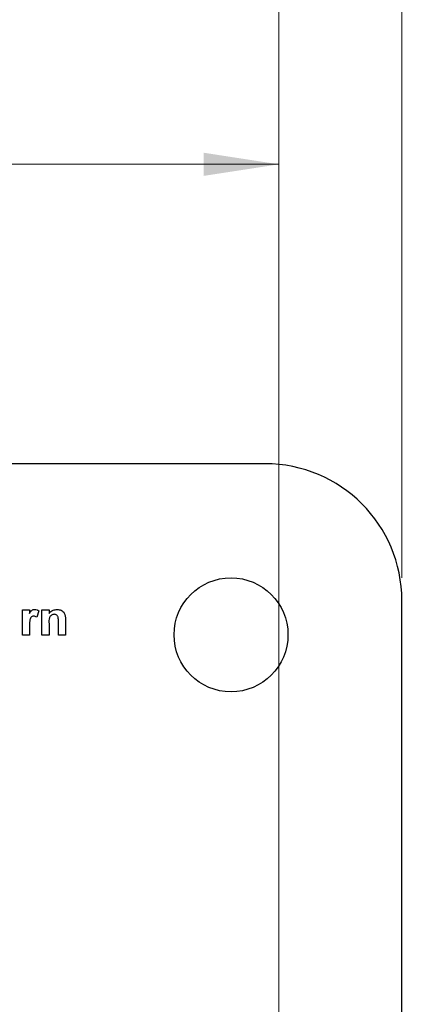
# Model space of a CAD drawing. Units: inches. Extents: x 0.1 to 16.9, y 0.1 to 10.9.
# Drawn here: x 15 to 15.7, y 6.7 to 8.4 of the extents above; entities that cross this region are included whole.
import ezdxf

# ---------------------------------------------------------------- set-up
doc = ezdxf.new("R2010")
doc.units = ezdxf.units.IN
doc.header["$MEASUREMENT"] = 0
doc.styles.add('SLDTEXTSTYLE0', font='TXT', dxfattribs={"width": 0.75})
doc.dimstyles.new('SLDDIMSTYLE0', dxfattribs={"dimtxt": 0.137795, "dimasz": 0.13, "dimexe": 0, "dimexo": 0.0625, "dimgap": 0.034449, "dimtad": 1, "dimrnd": 1e-09, "dimzin": 12, "dimdsep": 46, "dimtxsty": 'SLDTEXTSTYLE0', "dimsah": 1, "dimcen": 0.09, "dimadec": 0, "dimazin": 3, "dimtfac": 1, "dimtofl": 0, "dimtmove": 0, "dimatfit": 3, "dimfxl": 0, "dimfrac": 2, "dimtolj": 1, "dimtzin": 12, "dimarcsym": 0})
doc.dimstyles.new('SLDDIMSTYLE2', dxfattribs={"dimtxt": 0.137795, "dimasz": 0.13, "dimexe": 0, "dimexo": 0.0625, "dimgap": 0.034449, "dimtad": 1, "dimrnd": 1e-09, "dimdsep": 46, "dimtxsty": 'SLDTEXTSTYLE0', "dimsah": 1, "dimcen": 0.09, "dimadec": 0, "dimazin": 2, "dimtfac": 1, "dimtmove": 0, "dimatfit": 0, "dimfxl": 0, "dimfrac": 2, "dimtolj": 1, "dimtzin": 12, "dimarcsym": 0})

# ---------------------------------------------------------------- blocks, each defined once
blk = doc.blocks.new('_D_27')
at = {"color": 7, "linetype": 'Continuous', "lineweight": 18}
for p, q in [((13.7168, 6.7092), (13.7168, 8.224)), ((15.457, 6.7131), (15.457, 8.224)), ((13.7168, 8.1846), (15.457, 8.1846))]:
    blk.add_line(p, q, dxfattribs=at)
for points in [[(13.7168, 8.1846), (13.8468, 8.1646), (13.8468, 8.2046)], [(15.457, 8.1846), (15.327, 8.2046), (15.327, 8.1646)]]:
    blk.add_solid(points, dxfattribs=at)
at = {"color": 7, "linetype": 'Continuous', "lineweight": 18, "insert": (14.4146, 8.3623), "char_height": 0.1378, "attachment_point": 1, "style": 'SLDTEXTSTYLE0'}
blk.add_mtext('1.74', dxfattribs=at)
blk = doc.blocks.new('_D_28')
at = {"color": 7, "linetype": 'Continuous', "lineweight": 18}
for p, q in [((15.457, 6.7131), (15.457, 8.5176)), ((15.6696, 7.471), (15.6696, 8.5176)), ((15.457, 8.4782), (15.207, 8.4782)), ((15.6696, 8.4782), (15.457, 8.4782)), ((15.6696, 8.4782), (16.1361, 8.4782))]:
    blk.add_line(p, q, dxfattribs=at)
for points in [[(15.457, 8.4782), (15.327, 8.4982), (15.327, 8.4582)], [(15.6696, 8.4782), (15.7996, 8.4582), (15.7996, 8.4982)]]:
    blk.add_solid(points, dxfattribs=at)
at = {"color": 7, "linetype": 'Continuous', "lineweight": 18, "insert": (15.7798, 8.6558), "char_height": 0.1378, "attachment_point": 1, "style": 'SLDTEXTSTYLE0'}
blk.add_mtext('0.21', dxfattribs=at)

msp = doc.modelspace()

# ---------------------------------------------------------------- linework, layer by layer
at = {"color": 7, "linetype": 'Continuous', "lineweight": 25}
for p, q in [((15.4333, 7.6678), (11.3782, 7.6678)), ((15.6696, 3.3765), (15.6696, 7.4316)), ((15.0137, 7.3718), (15.0137, 7.4156)), ((15.0137, 7.4156), (15.026, 7.4156)), ((15.026, 7.4156), (15.026, 7.4094)), ((15.0421, 7.4139), (15.0386, 7.4029)), ((15.0475, 7.3718), (15.0475, 7.4156)), ((15.0475, 7.4156), (15.0598, 7.4156)), ((15.0598, 7.4156), (15.0598, 7.4092)), ((15.0759, 7.3718), (15.0759, 7.3942)), ((15.0882, 7.3988), (15.0882, 7.3718)), ((15.026, 7.3848), (15.026, 7.3718)), ((15.0598, 7.3917), (15.0598, 7.3718)), ((15.026, 7.3718), (15.0137, 7.3718)), ((15.0598, 7.3718), (15.0475, 7.3718)), ((15.0882, 7.3718), (15.0759, 7.3718))]:
    msp.add_line(p, q, dxfattribs=at)
msp.add_circle((15.3743, 7.3725), 0.0984, dxfattribs=at)
msp.add_arc((15.4333, 7.4316), 0.2362, 0, 90, dxfattribs=at)
for points, knots in [([(15.026, 7.4094), (15.0271, 7.4114), (15.0287, 7.4142), (15.0324, 7.4161), (15.0342, 7.4163), (15.0351, 7.4163)], [0, 0, 0, 0, 0.559465, 0.779619, 1, 1, 1, 1]), ([(15.0351, 7.4163), (15.0365, 7.4162), (15.039, 7.4159), (15.0412, 7.4145), (15.0421, 7.4139)], [0, 0, 0, 0, 0.5592995, 1, 1, 1, 1]), ([(15.0598, 7.4092), (15.0619, 7.4115), (15.0659, 7.4155), (15.0714, 7.4161), (15.0738, 7.4163)], [0, 0, 0, 0, 0.559323, 1, 1, 1, 1]), ([(15.0738, 7.4163), (15.0763, 7.4161), (15.0811, 7.4156), (15.0881, 7.4093), (15.0882, 7.4028), (15.0882, 7.3988)], [0, 0, 0, 0, 0.281237, 0.559523, 1, 1, 1, 1]), ([(15.0334, 7.4048), (15.0324, 7.4047), (15.0304, 7.4045), (15.0274, 7.4016), (15.0259, 7.3946), (15.0259, 7.3887), (15.026, 7.3848)], [0, 0, 0, 0, 0.124692, 0.248816, 0.498061, 1, 1, 1, 1]), ([(15.0386, 7.4029), (15.0377, 7.4035), (15.0361, 7.4045), (15.0342, 7.4047), (15.0334, 7.4048)], [0, 0, 0, 0, 0.560294, 1, 1, 1, 1]), ([(15.069, 7.4079), (15.0681, 7.4078), (15.0663, 7.4077), (15.0639, 7.4065), (15.0619, 7.4046), (15.0594, 7.3999), (15.0596, 7.3953), (15.0598, 7.3917)], [0, 0, 0, 0, 0.1251, 0.250173, 0.375256, 0.500263, 1, 1, 1, 1]), ([(15.0759, 7.3942), (15.076, 7.3972), (15.0762, 7.4009), (15.0746, 7.405), (15.0731, 7.4067), (15.0712, 7.4077), (15.0697, 7.4078), (15.069, 7.4079)], [0, 0, 0, 0, 0.5005607, 0.6255018, 0.7502837, 0.8750165, 1, 1, 1, 1])]:
    msp.add_open_spline(points, degree=3, knots=knots, dxfattribs=at)

# ---------------------------------------------------------------- dimensions: what is measured, and where the dimension line sits
at = {"color": 7, "linetype": 'Continuous', "lineweight": 18}
for base, p1, dimstyle, picture, middle in [((15.457, 8.4782), (15.6696, 7.4316), 'SLDDIMSTYLE2', '_D_28', (15.958, 8.4782)), ((15.457, 8.1846), (13.7168, 6.6698), 'SLDDIMSTYLE0', '_D_27', (14.5928, 8.1846))]:
    dim = msp.add_linear_dim(base=base, p1=p1, p2=(15.457, 6.6737), dimstyle=dimstyle, dxfattribs=at)
    dim.commit()
    dim.dimension.update_dxf_attribs({"geometry": picture, "text_midpoint": middle, "dimtype": 160})

doc.saveas('drawing.dxf')
